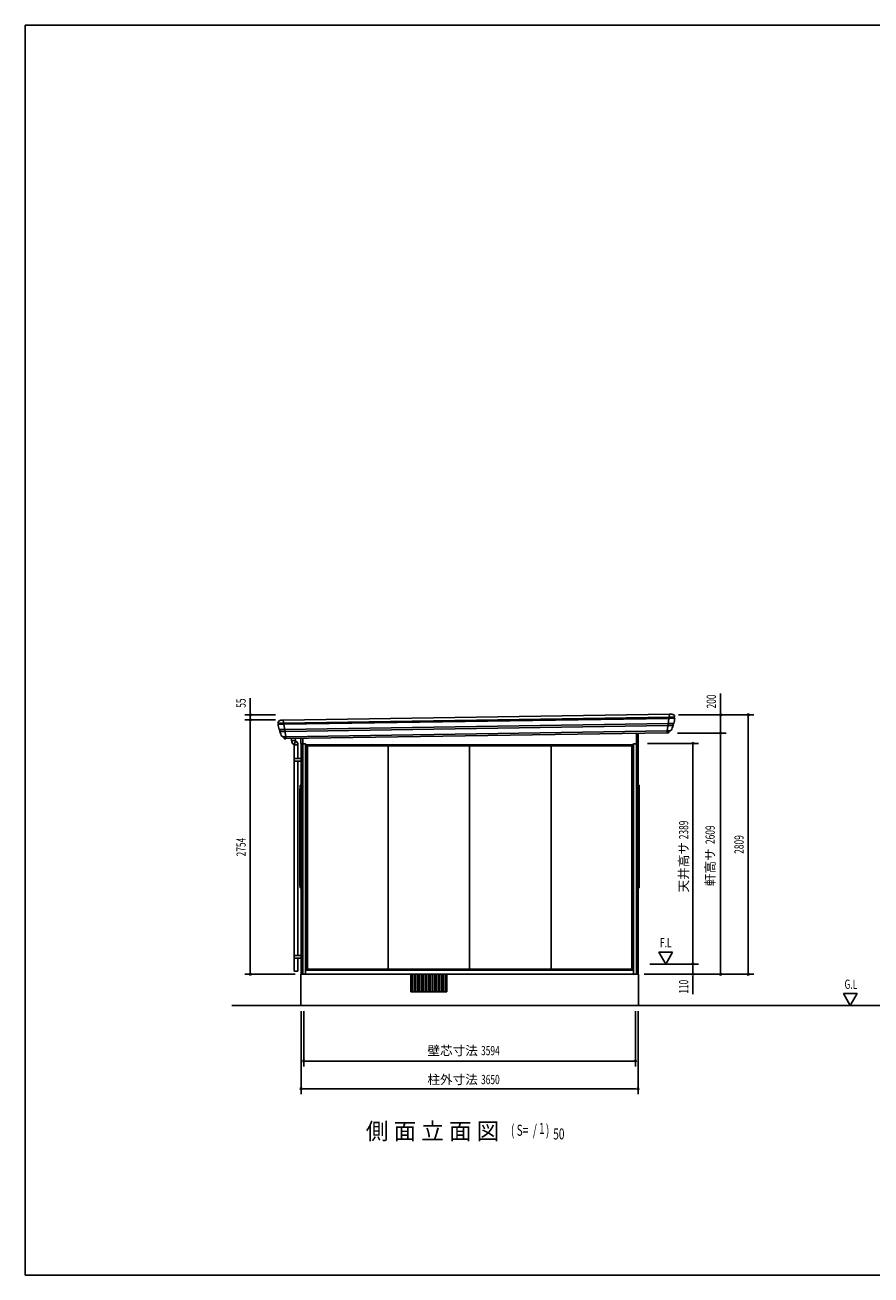
# Model space of a CAD drawing. Extents: x 543 to 20478, y 194 to 14052.
# Drawn here: x 543 to 9709, y 517 to 14052 of the extents above; entities that cross this region are included whole.
import ezdxf
from ezdxf.enums import TextEntityAlignment as Align

# ---------------------------------------------------------------- set-up
doc = ezdxf.new("R2010")
doc.units = 0
doc.header["$LTSCALE"] = 50
for name, color, linetype in [('002', 4, 'CONTINUOUS'), ('013', 2, 'CONTINUOUS'), ('026', 3, 'CONTINUOUS'), ('223', 3, 'CONTINUOUS'), ('232', 4, 'CONTINUOUS'), ('302', 1, 'CONTINUOUS'), ('KANKIKO', 6, 'CONTINUOUS'), ('KISO', 7, 'CONTINUOUS'), ('SASHI', 1, 'CONTINUOUS'), ('SUNPOU', 4, 'CONTINUOUS'), ('TATE_W', 2, 'CONTINUOUS'), ('U1', 3, 'CONTINUOUS'), ('U3', 6, 'CONTINUOUS'), ('WAKUSEN-01', 50, 'CONTINUOUS')]:
    doc.layers.add(name, color=color, linetype=linetype)
doc.styles.add('00', font='ROMANS', dxfattribs={"width": 0.666667, "bigfont": 'BIGFONT'})
doc.styles.add('01', font='ROMANS', dxfattribs={"height": 3, "bigfont": 'BIGFONT'})

msp = doc.modelspace()

# ---------------------------------------------------------------- linework, layer by layer
at = {"layer": '002'}
for p, q in [((3535, 3774), (3535, 6269)), ((3553, 3774), (3553, 6269)), ((3583, 3774), (3583, 6269)), ((3593, 3829), (3593, 6251)), ((3603, 3829), (3603, 6247)), ((7117, 3829), (7117, 6247)), ((7127, 3829), (7127, 6251)), ((7137, 3774), (7137, 6268)), ((7167, 3774), (7167, 6270)), ((7185, 3774), (7185, 6270))]:
    msp.add_line(p, q, dxfattribs=at)
at = {"layer": '013'}
for p, q in [((7168, 6384), (7168, 6269)), ((7187, 6272), (7187, 6384)), ((3533, 6272), (3533, 6328)), ((3536, 6269), (3583, 6269)), ((3552, 6328), (3552, 6269)), ((3583, 6269), (3593, 6259)), ((3593, 6259), (7127, 6259)), ((3593, 6259), (3593, 6251)), ((3596, 6248), (7124, 6248)), ((7137, 6269), (7127, 6259)), ((7127, 6259), (7127, 6251)), ((7184, 6269), (7137, 6269))]:
    msp.add_line(p, q, dxfattribs=at)
for centre, start, end in [((3536, 6272), 180, 270), ((3596, 6251), 180, 270), ((7124, 6251), 270, 0), ((7184, 6272), 270, 0)]:
    msp.add_arc(centre, 3, start, end, dxfattribs=at)
at = {"layer": '026'}
for p, q in [((3583, 3819), (7137, 3819)), ((3593, 3829), (7127, 3829)), ((3613, 3774), (7107, 3774))]:
    msp.add_line(p, q, dxfattribs=at)
at = {"layer": '223'}
for p, q in [((3339, 6526), (3315, 6526)), ((7520, 6546), (7582, 6547)), ((7521, 6556), (7582, 6557)), ((7526, 6590), (7550, 6591)), ((7526, 6590), (7526, 6589)), ((7581, 6547), (7582, 6547)), ((7582, 6559), (7582, 6557)), ((3284, 6494), (3284, 6491)), ((3345, 6492), (3284, 6491)), ((3346, 6482), (3284, 6481)), ((3285, 6481), (3284, 6481)), ((3295, 6424), (3356, 6424)), ((3302, 6402), (3360, 6402)), ((7530, 6408), (7500, 6408)), ((7501, 6389), (7501, 6388)), ((7513, 6388), (7501, 6388)), ((7566, 6467), (7508, 6466)), ((7573, 6489), (7511, 6488)), ((7519, 6408), (7520, 6395)), ((3341, 6344), (3370, 6344)), ((3351, 6344), (3351, 6331)), ((3358, 6324), (3370, 6324)), ((3370, 6325), (3370, 6324))]:
    msp.add_line(p, q, dxfattribs=at)
for centre, radius, start, end in [((3315, 6494), 31.6, 90.8779, 180.8779), ((3315, 6494), 31.6, 90.8779, 180.8779), ((7550, 6559), 31.6, 0.8779, 90.8779), ((7280, 6566), 303, 345.3811, 356.46), ((7581, 6552), 5, 90.8779, 266.46), ((3586, 6509), 303, 185.2959, 196.3747), ((3285, 6486), 5, 275.2959, 90.8779), ((3291, 6410), 14.1, 323.6187, 73.5063), ((3586, 6509), 303, 200.7503, 211.1743), ((7513, 6395), 6.6, 270.8779, 0.8779), ((7529, 6425), 16.6, 270.8779, 330.5815), ((7280, 6566), 303, 330.5815, 341.0055), ((7578, 6476), 14.1, 108.2495, 218.1371), ((3340, 6361), 16.6, 211.1743, 270.8779), ((3358, 6331), 6.6, 180.8779, 270.8779)]:
    msp.add_arc(centre, radius, start, end, dxfattribs=at)
at = {"layer": '232'}
for p, q in [((3339, 6525), (7526, 6589)), ((3339, 6524), (3339, 6525)), ((3370, 6345), (3339, 6524)), ((7521, 6557), (3344, 6493)), ((7519, 6545), (3347, 6481)), ((7500, 6409), (7526, 6589)), ((7526, 6589), (7526, 6589)), ((7512, 6489), (3356, 6425)), ((7508, 6466), (3360, 6402)), ((7500, 6409), (3370, 6345)), ((7501, 6389), (3370, 6325)), ((7501, 6389), (7500, 6409)), ((3370, 6325), (3370, 6345))]:
    msp.add_line(p, q, dxfattribs=at)
at = {"layer": '302'}
for p, q in [((4476, 3829), (4476, 6248)), ((5360, 3829), (5360, 6248)), ((6244, 3829), (6244, 6248))]:
    msp.add_line(p, q, dxfattribs=at)
at = {"layer": 'KANKIKO'}
for p, q in [((4738, 3584), (4738, 3774)), ((4758, 3584), (4758, 3774)), ((4778, 3584), (4778, 3774)), ((4798, 3584), (4798, 3774)), ((4818, 3584), (4818, 3774)), ((4838, 3584), (4838, 3774)), ((4858, 3584), (4858, 3774)), ((4878, 3584), (4878, 3774)), ((4898, 3584), (4898, 3774)), ((4918, 3584), (4918, 3774)), ((4938, 3584), (4938, 3774)), ((4958, 3584), (4958, 3774)), ((4978, 3584), (4978, 3774)), ((4998, 3584), (4998, 3774)), ((5018, 3584), (5018, 3774)), ((5038, 3584), (5038, 3774)), ((5058, 3584), (5058, 3774)), ((5078, 3584), (5078, 3774)), ((5098, 3584), (5098, 3774))]:
    msp.add_line(p, q, dxfattribs=at)
at = {"layer": 'KANKIKO', "flags": 128}
msp.add_lwpolyline([(4723, 3584), (5113, 3584), (5113, 3774), (4723, 3774)], close=True, dxfattribs=at)
at = {"layer": 'KISO'}
for p, q in [((7190, 3774), (3530, 3774)), ((3530, 3774), (3530, 3434)), ((7190, 3434), (7190, 3774)), ((3530, 3434), (7190, 3434))]:
    msp.add_line(p, q, dxfattribs=at)
at = {"layer": 'SASHI'}
for p, q in [((3521, 5762), (3521, 5763)), ((3521, 5763), (3522, 5763)), ((3521, 5762), (3521, 4740)), ((3522, 5763), (3522, 5781)), ((7198, 5763), (7198, 5781)), ((7198, 5762), (7198, 5763)), ((7198, 5763), (7198, 5763)), ((7198, 5762), (7198, 4740)), ((3521, 4740), (3521, 4730)), ((7198, 4740), (7198, 4730)), ((3521, 4730), (3522, 4730)), ((3522, 4735), (3523, 4735)), ((3522, 4730), (3522, 4735)), ((7197, 4735), (7196, 4735)), ((7197, 4730), (7197, 4735)), ((7198, 4730), (7197, 4730))]:
    msp.add_line(p, q, dxfattribs=at)
for centre, start, end in [((3524, 5781), 92.9562, 180), ((7196, 5781), 360, 87.0438)]:
    msp.add_arc(centre, 2, start, end, dxfattribs=at)
at = {"layer": 'SUNPOU'}
for p, q in [((8079, 6633), (8079, 6814)), ((2984, 6633), (2984, 6764)), ((2984, 6608), (2984, 6633)), ((8079, 6608), (8079, 6633)), ((3256, 6583), (2924, 6583)), ((3256, 6528), (2924, 6528)), ((3256, 6528), (2924, 6528)), ((2984, 6602), (2984, 6621)), ((2984, 6528), (2984, 6583)), ((2984, 6509), (2984, 6491)), ((2984, 6509), (2984, 6491)), ((2984, 3799), (2984, 6503)), ((2984, 6503), (2984, 6478)), ((7624, 6583), (8439, 6583)), ((8079, 6602), (8079, 6621)), ((8079, 6383), (8079, 6583)), ((8379, 6564), (8379, 6546)), ((8379, 3799), (8379, 6558)), ((7611, 6383), (8139, 6383)), ((7611, 6383), (8139, 6383)), ((8079, 6364), (8079, 6346)), ((8079, 6364), (8079, 6346)), ((7287, 6273), (7839, 6273)), ((7779, 6254), (7779, 6236)), ((7779, 6248), (7779, 3909)), ((8079, 3799), (8079, 6358)), ((8079, 6358), (8079, 6333)), ((7410, 4014), (7485, 3884)), ((7560, 4014), (7410, 4014)), ((7485, 3884), (7560, 4014)), ((7779, 3909), (7779, 3934)), ((2984, 3793), (2984, 3812)), ((7313, 3884), (7839, 3884)), ((7313, 3884), (7839, 3884)), ((7779, 3903), (7779, 3922)), ((7779, 3903), (7779, 3922)), ((7779, 3884), (7779, 3774)), ((8079, 3793), (8079, 3812)), ((8379, 3793), (8379, 3812)), ((3470, 3774), (2924, 3774)), ((7250, 3774), (8439, 3774)), ((7779, 3755), (7779, 3737)), ((7779, 3749), (7779, 3724)), ((7779, 3724), (7779, 3558)), ((9410, 3564), (9485, 3434)), ((9560, 3564), (9410, 3564)), ((9485, 3434), (9560, 3564)), ((3535, 3374), (3535, 2474)), ((3563, 3374), (3563, 2774)), ((7157, 3374), (7157, 2774)), ((7185, 3374), (7185, 2474)), ((3581, 2834), (3600, 2834)), ((3588, 2834), (7132, 2834)), ((7138, 2834), (7119, 2834)), ((3553, 2534), (3572, 2534)), ((3560, 2534), (7160, 2534)), ((7166, 2534), (7147, 2534))]:
    msp.add_line(p, q, dxfattribs=at)
for centre, radius, start, end in [((2984, 6583), 9.38, 90, 270), ((2984, 6528), 9.38, 90, 270), ((2984, 6528), 9.38, 90, 270), ((2984, 6583), 9.38, 270, 90), ((2984, 6528), 9.38, 270, 90), ((2984, 6528), 9.38, 270, 90), ((8079, 6583), 9.38, 90, 270), ((8079, 6583), 9.38, 270, 90), ((8379, 6583), 9.38, 90, 270), ((8379, 6583), 9.38, 270, 90), ((8079, 6383), 9.38, 90, 270), ((8079, 6383), 9.38, 90, 270), ((8079, 6383), 9.38, 270, 90), ((8079, 6383), 9.38, 270, 90), ((7779, 6273), 9.38, 90, 270), ((7779, 6273), 9.38, 270, 90), ((7779, 3884), 9.38, 90, 270), ((7779, 3884), 9.38, 90, 270), ((7779, 3884), 9.38, 270, 90), ((7779, 3884), 9.38, 270, 90), ((2984, 3774), 9.38, 90, 270), ((2984, 3774), 9.38, 270, 90), ((7779, 3774), 9.38, 90, 270), ((7779, 3774), 9.38, 270, 90), ((8079, 3774), 9.38, 90, 270), ((8079, 3774), 9.38, 270, 90), ((8379, 3774), 9.38, 90, 270), ((8379, 3774), 9.38, 270, 90), ((3563, 2834), 9.38, 0, 180), ((7157, 2834), 9.37, 0, 180), ((3563, 2834), 9.38, 180, 0), ((7157, 2834), 9.37, 180, 0), ((3535, 2534), 9.38, 0, 180), ((3535, 2534), 9.38, 180, 0), ((7185, 2534), 9.38, 0, 180), ((7185, 2534), 9.38, 180, 0)]:
    msp.add_arc(centre, radius, start, end, dxfattribs=at)
at = {"layer": 'TATE_W'}
for p, q in [((3523, 4711), (3523, 5820)), ((3523, 5820), (3535, 5820)), ((7196, 5820), (7185, 5820)), ((7196, 4711), (7196, 5820)), ((3523, 4711), (3535, 4711)), ((7196, 4711), (7185, 4711))]:
    msp.add_line(p, q, dxfattribs=at)
at = {"layer": 'U1'}
for p, q in [((3427, 6326), (3431, 6304)), ((3431, 6304), (3471, 6304)), ((3456, 6261), (3460, 6259)), ((3475, 6302), (3460, 6259)), ((3460, 3806), (3460, 6259)), ((3460, 6259), (3500, 6259)), ((3471, 6304), (3475, 6327)), ((3471, 6304), (3475, 6302)), ((3500, 6111), (3500, 6259)), ((3460, 6111), (3535, 6111)), ((3460, 6081), (3535, 6081)), ((3500, 3977), (3500, 6081)), ((3460, 3977), (3535, 3977)), ((3460, 3947), (3535, 3947)), ((3500, 3806), (3500, 3947)), ((3460, 3806), (3500, 3806)), ((3583, 3819), (3593, 3829)), ((7127, 3829), (7137, 3819))]:
    msp.add_line(p, q, dxfattribs=at)
for centre, start, end in [((3481, 6304), 180, 240), ((3450, 6259), 0, 60)]:
    msp.add_arc(centre, 50, start, end, dxfattribs=at)
at = {"layer": 'U3'}
msp.add_line((2784, 3434), (18773, 3434), dxfattribs=at)
at = {"layer": 'WAKUSEN-01'}
for p, q in [((543, 14052), (20478, 14052)), ((543, 14052), (20478, 14052)), ((543, 14052), (20478, 14052)), ((543, 517), (543, 14052)), ((543, 517), (20478, 517))]:
    msp.add_line(p, q, dxfattribs=at)

# ---------------------------------------------------------------- texts
at = {"layer": 'SUNPOU', "style": '00', "width": 0.666667}
for s, p in [('200', (7979, 6728)), ('55', (2884, 6710)), ('2389', (7679, 5337)), ('2754', (2884, 5151)), ('2809', (8279, 5179)), ('110', (7679, 3639))]:
    msp.add_text(s, height=100, rotation=90, dxfattribs=at).set_placement(p, align=Align.MIDDLE_CENTER)
msp.add_text('2609', height=100, rotation=90, dxfattribs=at).set_placement((7979, 5285), align=Align.MIDDLE)
at = {"layer": 'SUNPOU', "style": '01'}
msp.add_text('天井高サ', height=100, rotation=90, dxfattribs=at).set_placement((7679, 4933), align=Align.MIDDLE_CENTER)
msp.add_text('軒高サ', height=100, rotation=90, dxfattribs=at).set_placement((7979, 4933), align=Align.MIDDLE)
at = {"layer": 'SUNPOU', "style": '00', "width": 0.67}
for s, height, p in [('F.L', 100, (7422, 4066)), ('G.L', 100, (9422, 3616)), ('( S=  /    )', 120, (5808, 2025)), ('1', 120, (6112, 2045)), ('50', 120, (6266, 1985))]:
    msp.add_text(s, height=height, dxfattribs=at).set_placement(p)
at = {"layer": 'SUNPOU', "style": '01'}
msp.add_text('壁芯寸法', height=100, dxfattribs=at).set_placement((5176, 2934), align=Align.MIDDLE)
at = {"layer": 'SUNPOU', "style": '00', "width": 0.666667}
msp.add_text('3594', height=100, dxfattribs=at).set_placement((5585, 2934), align=Align.MIDDLE)
at = {"layer": 'SUNPOU', "style": '01'}
msp.add_text('柱外寸法', height=100, dxfattribs=at).set_placement((5176, 2634), align=Align.MIDDLE_CENTER)
at = {"layer": 'SUNPOU', "style": '00', "width": 0.666667}
msp.add_text('3650', height=100, dxfattribs=at).set_placement((5585, 2634), align=Align.MIDDLE_CENTER)
at = {"layer": 'SUNPOU', "style": '01'}
msp.add_text('側 面 立 面 図', height=180, dxfattribs=at).set_placement((4235, 1985))

doc.saveas('drawing.dxf')
